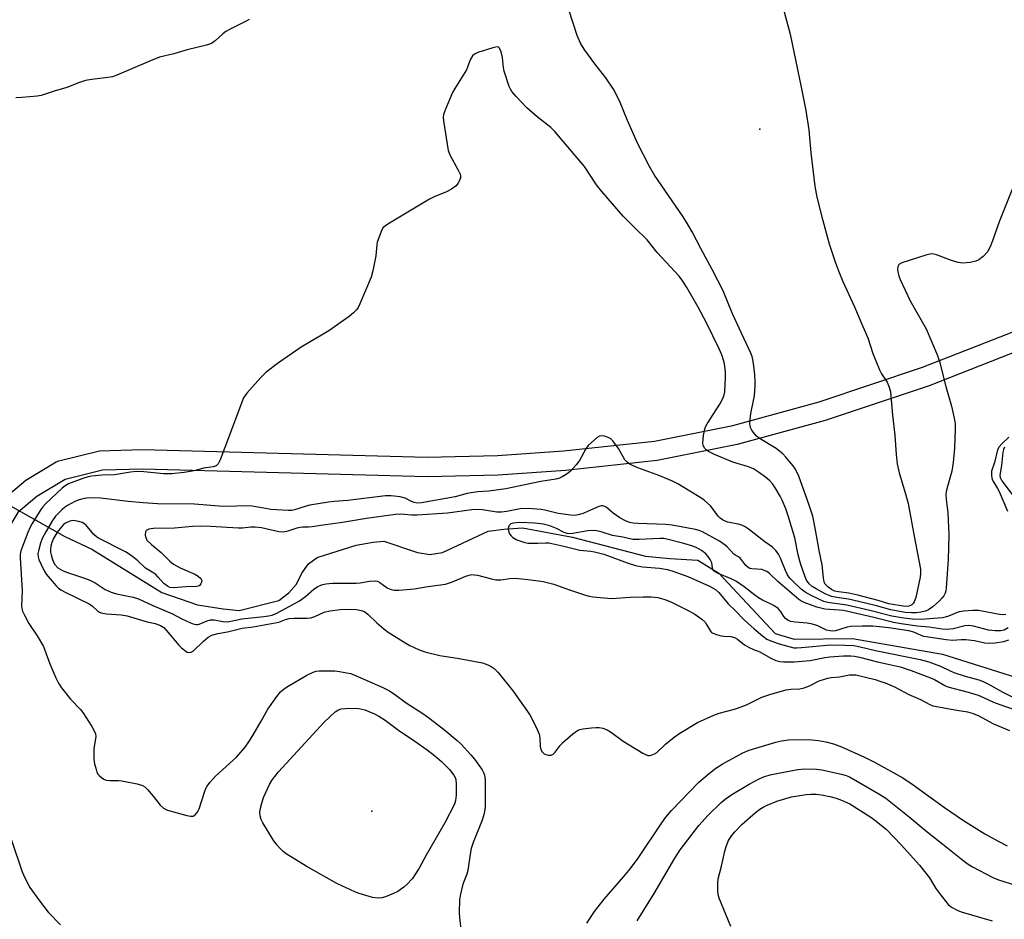
# Model space of a CAD drawing. Units: inches. Extents: x 1291763 to 1297763, y 521450 to 525450.
# Drawn here: x 1294315 to 1294617, y 523619 to 523895 of the extents above; entities that cross this region are included whole.
import ezdxf

# ---------------------------------------------------------------- set-up
doc = ezdxf.new("R2010")
doc.units = ezdxf.units.IN
doc.header["$MEASUREMENT"] = 0
for name, color, linetype in [('ELEV-Spot Elevation', 7, 'Continuous'), ('HYDRO-Hidden Single Line Stream', 5, 'Continuous'), ('HYDRO-Single Line Stream', 4, 'Continuous'), ('TRANS-Non Street Sidewalk', 7, 'Continuous'), ('Undefined', 1, 'Continuous')]:
    doc.layers.add(name, color=color, linetype=linetype)

msp = doc.modelspace()

# ---------------------------------------------------------------- linework, layer by layer
at = {"layer": 'ELEV-Spot Elevation'}
for p in [(1294541.82, 523861.33, 431.62), (1294422.97, 523652.39, 431.79)]:
    msp.add_point(p, dxfattribs=at)
at = {"layer": 'HYDRO-Hidden Single Line Stream'}
msp.add_line((1294232.14, 523791.29), (1294328.98, 523736.49), dxfattribs=at)
at = {"layer": 'HYDRO-Single Line Stream'}
msp.add_lwpolyline([(1294328.98, 523736.49), (1294337.17, 523732.62), (1294358.68, 523719.36), (1294369.57, 523715.63), (1294377.41, 523714.37), (1294382.32, 523713.89), (1294394.48, 523716.92), (1294397.56, 523719.22), (1294399.88, 523721.97), (1294401.58, 523725.34), (1294403.59, 523728.1), (1294406.2, 523730.09), (1294418.2, 523733.88), (1294423.43, 523734.79), (1294426.66, 523735.08), (1294436.95, 523731.66), (1294440.79, 523731.03), (1294444.63, 523731.63), (1294458.64, 523738.19), (1294463.41, 523738.78), (1294469.09, 523739.22), (1294484.48, 523736.31), (1294506.79, 523730.51), (1294514.27, 523729.8), (1294522.85, 523729.23), (1294529.23, 523725.26), (1294546.46, 523706.82), (1294552.31, 523705.03), (1294570.15, 523705.23), (1294597.79, 523700.43), (1294620.46, 523693.29)], dxfattribs=at)
at = {"layer": 'TRANS-Non Street Sidewalk'}
for points in [[(1294233.28, 523585.68, 0), (1294282.11, 523638.14, 0), (1294294.31, 523653.73, 0), (1294296.01, 523657.75, 0), (1294298.65, 523673.43, 0), (1294301.12, 523711.7, 0), (1294303.03, 523729.71, 0), (1294305.3, 523739.88, 0), (1294305.66, 523740.78, 0), (1294309.72, 523747.45, 0), (1294310.35, 523748.18, 0), (1294317.05, 523753.82, 0), (1294326.34, 523759.36, 0), (1294327.14, 523759.68, 0), (1294339.58, 523762.74, 0), (1294352.77, 523763.18, 0), (1294439.9, 523760.82, 0), (1294461.43, 523761.31, 0), (1294481.7, 523762.73, 0), (1294509.55, 523765.74, 0), (1294533.59, 523770.56, 0), (1294559.96, 523777.74, 0), (1294591.62, 523788.35, 0), (1294619.62, 523799.31, 0)], [(1294621.94, 523793.77, 0), (1294593.66, 523782.71, 0), (1294561.78, 523772.02, 0), (1294534.87, 523764.7, 0), (1294510.33, 523759.79, 0), (1294482.3, 523756.76, 0), (1294461.63, 523755.31, 0), (1294439.9, 523754.82, 0), (1294352.86, 523757.18, 0), (1294340.51, 523756.8, 0), (1294329.01, 523753.96, 0), (1294320.34, 523748.79, 0), (1294314.6, 523743.92, 0), (1294311.05, 523738.08, 0), (1294308.95, 523728.7, 0), (1294307.09, 523711.14, 0), (1294304.6, 523672.59, 0), (1294301.87, 523656.39, 0), (1294299.51, 523650.69, 0), (1294286.59, 523634.14, 0), (1294237.19, 523581.12, 0)]]:
    msp.add_polyline3d(points, dxfattribs=at)
at = {"layer": 'Undefined'}
for points, elevation in [([(1294549.29, 523897.28), (1294551.11, 523890.4), (1294554.5, 523874.14), (1294555.86, 523867.01), (1294556.81, 523861.1), (1294557.4, 523854.08), (1294558.64, 523843.85), (1294559.26, 523840.45), (1294560.76, 523834.48), (1294563.09, 523826.17), (1294565, 523820.38), (1294565.94, 523817.88), (1294567.28, 523814.59), (1294570.77, 523806.84), (1294573.32, 523800.85), (1294574.9, 523797.4), (1294576.46, 523792.61), (1294578.43, 523787.59), (1294579.09, 523786.3), (1294580.79, 523783.84), (1294581.47, 523782.25), (1294581.86, 523780.86), (1294582.44, 523773.67), (1294583.16, 523767.6), (1294583.53, 523761.59), (1294583.87, 523758.8), (1294584.47, 523756), (1294586.46, 523749.63), (1294587.29, 523746.64), (1294589.03, 523736.64), (1294590.98, 523726.52), (1294591.05, 523725.18), (1294590.95, 523724.08), (1294589.56, 523717.85), (1294589.03, 523716.49), (1294588.73, 523716.03), (1294588.37, 523715.64), (1294587.94, 523715.37), (1294587.46, 523715.2), (1294586.32, 523715.13), (1294581.37, 523715.89), (1294578.04, 523716.97), (1294571.81, 523718.54), (1294569.08, 523719.12), (1294565.95, 523719.57), (1294564.83, 523719.81), (1294563.77, 523720.29), (1294562.63, 523721.11), (1294561.84, 523721.94), (1294561.52, 523722.67), (1294561.32, 523723.82), (1294560.94, 523727.81), (1294560.03, 523732.27), (1294558.88, 523738.58), (1294558.01, 523742.71), (1294556.92, 523746.14), (1294553.74, 523755.03), (1294553.07, 523756.56), (1294552.67, 523757.26), (1294551.99, 523758.17), (1294549.79, 523760.81), (1294548.82, 523761.85), (1294547.97, 523762.6), (1294546.79, 523763.46), (1294541.94, 523766.44), (1294540.78, 523767.26), (1294539.84, 523768.36), (1294539.37, 523769.12), (1294539, 523769.91), (1294538.79, 523771.15), (1294538.95, 523773.5), (1294539.21, 523775.26), (1294540.14, 523779.57), (1294540.37, 523782.64), (1294540.37, 523784.04), (1294540.23, 523786.03), (1294539.94, 523788.85), (1294539.66, 523790.79), (1294539.45, 523791.62), (1294539.03, 523792.71), (1294536.86, 523797.25), (1294533.48, 523804.71), (1294530.53, 523811.8), (1294527.23, 523818.35), (1294523.76, 523824.71), (1294521.08, 523829.81), (1294519.38, 523832.8), (1294518.13, 523834.77), (1294509.57, 523847.23), (1294507.97, 523849.9), (1294504.47, 523856.76), (1294501.29, 523863.99), (1294498.82, 523869.92), (1294497.03, 523873.55), (1294494.67, 523877.01), (1294491.32, 523881.3), (1294488.25, 523885.47), (1294487.45, 523886.66), (1294486.9, 523887.65), (1294485.84, 523889.98), (1294483.31, 523897.89)], 430), ([(1294385.42, 523894.89), (1294384.69, 523894.43), (1294379.79, 523892.02), (1294378.29, 523891.19), (1294377.36, 523890.49), (1294374.97, 523888.3), (1294373.91, 523887.57), (1294372.34, 523887.01), (1294366.41, 523885.56), (1294362.36, 523884.41), (1294357.9, 523883.35), (1294355.15, 523882.25), (1294344.9, 523877.88), (1294343.54, 523877.37), (1294342.13, 523877.08), (1294337.26, 523876.55), (1294335.3, 523876.15), (1294333.39, 523875.57), (1294329.53, 523874.06), (1294325.64, 523872.97), (1294321.66, 523871.65), (1294320.52, 523871.4), (1294315.74, 523870.96), (1294313.96, 523870.92)], 430), ([(1294620.22, 523845.71), (1294615.15, 523832.93), (1294613.12, 523827.05), (1294612.32, 523825.24), (1294611.5, 523823.76), (1294610.21, 523822.32), (1294608.93, 523821.28), (1294607.94, 523820.85), (1294606.26, 523820.5), (1294603.97, 523820.24), (1294602.53, 523820.42), (1294600.49, 523821.05), (1294595.92, 523822.8), (1294595.11, 523823.03), (1294594.28, 523823.09), (1294592.61, 523822.69), (1294585.33, 523820.33), (1294584.41, 523819.82), (1294584.25, 523819.65), (1294584.08, 523819.23), (1294584.02, 523818.22), (1294584.14, 523817.14), (1294584.34, 523816.32), (1294584.78, 523815.23), (1294587.85, 523808.73), (1294592.78, 523800.16), (1294596.19, 523791.98), (1294596.8, 523790.12), (1294598.79, 523782.45), (1294600.53, 523776.41), (1294601.38, 523772.82), (1294601.67, 523771.15), (1294601.68, 523769.41), (1294601.42, 523763.58), (1294601.03, 523759.2), (1294600.59, 523756.5), (1294599.08, 523751.08), (1294598.89, 523750.22), (1294598.8, 523749.37), (1294598.85, 523747.98), (1294599.44, 523743.77), (1294599.68, 523737.02), (1294599.51, 523729.49), (1294598.93, 523720.69), (1294598.78, 523719.91), (1294598.53, 523719.14), (1294598.17, 523718.39), (1294597.7, 523717.7), (1294596.88, 523716.86), (1294594.91, 523715.07), (1294593.51, 523714.04), (1294592.51, 523713.66), (1294591.17, 523713.36), (1294589.75, 523713.19), (1294588.3, 523713.13), (1294586.3, 523713.29), (1294581.9, 523714.01), (1294577.54, 523715.25), (1294572.06, 523716.6), (1294568.96, 523717.28), (1294565.44, 523717.79), (1294563.76, 523718.16), (1294561.82, 523718.98), (1294559.07, 523720.47), (1294557.83, 523721.23), (1294556.97, 523721.98), (1294556.11, 523723.17), (1294555.69, 523724.17), (1294554.52, 523727.59), (1294554.09, 523728.95), (1294553.6, 523730.91), (1294552.54, 523736.13), (1294550.53, 523742.82), (1294549.78, 523744.97), (1294548.68, 523747.61), (1294548.06, 523748.9), (1294546.74, 523751.12), (1294545.77, 523752.54), (1294544.83, 523753.57), (1294543.57, 523754.71), (1294541.41, 523756.27), (1294539.91, 523757.2), (1294538.39, 523757.83), (1294533.59, 523759.34), (1294527.93, 523761.66), (1294526.09, 523762.54), (1294525.41, 523763.05), (1294525.01, 523763.45), (1294524.5, 523764.39), (1294524.38, 523765.2), (1294524.59, 523767.5), (1294524.95, 523769.48), (1294525.28, 523770.28), (1294525.72, 523771.05), (1294529.61, 523777.03), (1294530.6, 523779.01), (1294530.9, 523779.92), (1294531.05, 523780.79), (1294531.34, 523785.27), (1294531.25, 523787.04), (1294530.97, 523789.38), (1294530.71, 523790.5), (1294530.18, 523792.13), (1294529.4, 523793.99), (1294525.48, 523801.93), (1294522.88, 523806.8), (1294519.43, 523812.8), (1294518.22, 523814.7), (1294517.06, 523816.28), (1294510.4, 523823.47), (1294507.32, 523827.39), (1294503.53, 523831.04), (1294499.98, 523834.6), (1294493.43, 523842.2), (1294491.76, 523844.25), (1294488.13, 523849.82), (1294479.01, 523860.62), (1294477.81, 523861.76), (1294473.66, 523865.06), (1294470.41, 523867.87), (1294467.19, 523871.26), (1294465.86, 523872.8), (1294465.4, 523873.53), (1294465.06, 523874.33), (1294463.54, 523879.08), (1294463.32, 523880.2), (1294463.01, 523883.29), (1294462.61, 523884.94), (1294462.09, 523886.12), (1294461.78, 523886.41), (1294461.34, 523886.49), (1294460, 523886.22), (1294455.42, 523884.78), (1294454.38, 523884.3), (1294453.8, 523883.74), (1294453.11, 523882.48), (1294452.29, 523880.3), (1294451.92, 523879.51), (1294448.41, 523873.78), (1294447.7, 523872.5), (1294445.52, 523867.42), (1294444.93, 523865.8), (1294444.8, 523864.96), (1294444.88, 523863.8), (1294446.4, 523854.72), (1294446.85, 523853.41), (1294449.37, 523848.78), (1294450, 523847.46), (1294450.15, 523846.93), (1294450.15, 523846.41), (1294449.77, 523845.38), (1294449.33, 523844.63), (1294448.8, 523843.95), (1294448.13, 523843.4), (1294447.39, 523842.91), (1294445.62, 523841.97), (1294442.22, 523840.67), (1294440.61, 523839.89), (1294427.86, 523832.21), (1294427.13, 523831.72), (1294426.49, 523831.15), (1294426.05, 523830.45), (1294425.71, 523829.67), (1294424.66, 523826.69), (1294424.52, 523825.86), (1294424.25, 523822.45), (1294423.28, 523817.94), (1294422.78, 523815.99), (1294419.3, 523807.76), (1294418.79, 523806.69), (1294418.32, 523805.98), (1294417.36, 523804.99), (1294416.08, 523803.91), (1294409.81, 523799.56), (1294401.36, 523794.47), (1294394.35, 523789.67), (1294390.62, 523786.83), (1294389.75, 523786.06), (1294388.95, 523785.21), (1294384.72, 523780.4), (1294383.71, 523778.99), (1294383.13, 523777.63), (1294379.7, 523768.36), (1294376.5, 523760.01), (1294375.88, 523758.73), (1294375.33, 523758.21), (1294374.34, 523757.91), (1294371.38, 523757.44), (1294368.98, 523756.74), (1294367.91, 523756.51), (1294365.45, 523756.14), (1294361.77, 523755.74), (1294360.64, 523755.68), (1294359.2, 523755.74), (1294353.19, 523756.37), (1294350.81, 523756.41), (1294349.04, 523756.27), (1294344.11, 523755.42), (1294340.42, 523755.28), (1294337.1, 523754.97), (1294336.09, 523754.77), (1294334.47, 523754.28), (1294330.12, 523752.65), (1294329, 523752.09), (1294328.1, 523751.37), (1294323.04, 523746.51), (1294322.25, 523745.65), (1294321.62, 523744.76), (1294318.98, 523740.53), (1294318.12, 523739.02), (1294317.58, 523737.74), (1294315.52, 523732.16), (1294315.28, 523731.07), (1294315.24, 523729.97), (1294315.84, 523719.98), (1294315.7, 523715.3), (1294315.78, 523714.49), (1294315.97, 523713.7), (1294316.56, 523712.42), (1294317.93, 523709.91), (1294320.48, 523706.13), (1294322.39, 523702.82), (1294322.86, 523701.73), (1294324.38, 523697.52), (1294326.21, 523693.21), (1294326.98, 523691.64), (1294327.97, 523690.21), (1294330.66, 523686.74), (1294333.72, 523683.51), (1294334.47, 523682.6), (1294337.18, 523678.34), (1294338.06, 523676.81), (1294338.33, 523676.05), (1294338.4, 523675.28), (1294337.88, 523671.47), (1294337.83, 523668.31), (1294338.07, 523666.88), (1294338.52, 523665.17), (1294338.8, 523664.34), (1294339.18, 523663.59), (1294339.53, 523663.19), (1294340.17, 523662.68), (1294340.88, 523662.24), (1294341.63, 523661.92), (1294342.7, 523661.77), (1294345.39, 523661.76), (1294346.44, 523661.67), (1294351.06, 523660.76), (1294352.72, 523660.28), (1294353.43, 523659.82), (1294354.26, 523659), (1294356.01, 523656.96), (1294358.13, 523654.24), (1294359.12, 523653.28), (1294360.41, 523652.72), (1294366.35, 523651.05), (1294367.46, 523650.81), (1294368.23, 523650.85), (1294368.87, 523651.24), (1294369.42, 523651.84), (1294369.73, 523652.3), (1294370.07, 523653.07), (1294371.79, 523658.55), (1294372.1, 523659.34), (1294372.52, 523660.09), (1294373.4, 523661.19), (1294375.12, 523663.07), (1294381.49, 523668.95), (1294384.17, 523671.95), (1294385.32, 523673.58), (1294386.55, 523675.58), (1294389.13, 523679.95), (1294391.12, 523683.64), (1294393.89, 523687.52), (1294394.99, 523688.91), (1294395.71, 523689.57), (1294396.83, 523690.33), (1294403.09, 523694.01), (1294405.04, 523695), (1294405.97, 523695.27), (1294406.85, 523695.36), (1294411.64, 523695.33), (1294413.06, 523695.17), (1294415.3, 523694.78), (1294416.4, 523694.52), (1294417.22, 523694.22), (1294426.35, 523690.23), (1294428.16, 523689.32), (1294429.87, 523688.23), (1294433.53, 523685.57), (1294438.89, 523682.1), (1294440.88, 523680.68), (1294445.35, 523677.25), (1294449.09, 523674.08), (1294450.36, 523672.89), (1294453.32, 523669.66), (1294454.44, 523668.32), (1294456.8, 523665.01), (1294457.21, 523664.27), (1294457.48, 523663.46), (1294457.64, 523662.04), (1294457.72, 523658), (1294457.64, 523653.64), (1294457.42, 523651.7), (1294456.81, 523649.66), (1294454.04, 523642.84), (1294453.42, 523640.91), (1294453.07, 523639.2), (1294452.41, 523634.21), (1294452.07, 523633.1), (1294450.86, 523630.05), (1294450.09, 523626.99), (1294449.87, 523625.29), (1294449.7, 523621.27), (1294449.8, 523619.8), (1294450.34, 523615.37)], 428), ([(1294617.16, 523712.58), (1294616.38, 523712.52), (1294615.25, 523712.61), (1294608.83, 523713.82), (1294607, 523713.88), (1294604.32, 523713.66), (1294602.86, 523713.43), (1294602.08, 523713.17), (1294599.61, 523712.11), (1294598.56, 523711.78), (1294597.71, 523711.61), (1294591.25, 523711.12), (1294588.54, 523711.18), (1294585.89, 523711.52), (1294582.2, 523712.15), (1294575.55, 523713.9), (1294568.44, 523715.5), (1294562.63, 523716.31), (1294561.44, 523716.65), (1294559.65, 523717.38), (1294557.52, 523718.4), (1294555.71, 523719.44), (1294554.5, 523720.42), (1294551.77, 523722.94), (1294551.03, 523723.76), (1294550.29, 523724.83), (1294549.71, 523726.07), (1294548.19, 523729.93), (1294547.51, 523731.13), (1294546.7, 523732.24), (1294545.65, 523733.21), (1294543.31, 523734.88), (1294538.26, 523738.86), (1294537.3, 523739.52), (1294536.33, 523739.98), (1294535.2, 523740.28), (1294532, 523740.93), (1294531.16, 523741.2), (1294530.38, 523741.61), (1294529.67, 523742.14), (1294529.06, 523742.75), (1294527.42, 523745.01), (1294526.68, 523745.89), (1294524.74, 523747.68), (1294523.77, 523748.34), (1294520.33, 523750.36), (1294516.73, 523752.65), (1294515.24, 523753.37), (1294511.15, 523755.09), (1294504.42, 523757.55), (1294502.78, 523758.26), (1294501.75, 523758.83), (1294501.08, 523759.37), (1294500.51, 523760.03), (1294498.48, 523763.52), (1294496.78, 523765.84), (1294496.14, 523766.39), (1294495.37, 523766.82), (1294494.28, 523767.25), (1294493.47, 523767.4), (1294492.73, 523767.23), (1294492.04, 523766.8), (1294490.27, 523765.34), (1294489.23, 523764.36), (1294488.56, 523763.42), (1294486.59, 523759.82), (1294485.55, 523758.47), (1294483.85, 523756.55), (1294483.21, 523755.99), (1294482.5, 523755.5), (1294481.24, 523754.78), (1294480.45, 523754.42), (1294479.31, 523754.11), (1294474.7, 523753.35), (1294464.03, 523751.15), (1294458.76, 523750.44), (1294455.41, 523750.23), (1294453.35, 523749.93), (1294452.18, 523749.69), (1294448.54, 523748.71), (1294438.2, 523746.85), (1294436.87, 523746.77), (1294435.9, 523746.92), (1294435.16, 523747.2), (1294433.14, 523748.22), (1294431.67, 523748.67), (1294428.88, 523748.98), (1294427.15, 523749.01), (1294415.65, 523747.59), (1294411.46, 523747.28), (1294409.74, 523747.06), (1294404.03, 523746.13), (1294402.9, 523745.84), (1294399.3, 523744.69), (1294398.49, 523744.53), (1294397.4, 523744.48), (1294392.07, 523744.84), (1294389.89, 523745.17), (1294386.83, 523745.76), (1294385.67, 523745.87), (1294377.45, 523745.72), (1294368.67, 523746.39), (1294357.36, 523746.57), (1294352.91, 523746.83), (1294348.33, 523747.25), (1294339.89, 523748.27), (1294336.77, 523748.36), (1294335.7, 523748.28), (1294334.87, 523748.12), (1294333.31, 523747.72), (1294332.03, 523747.28), (1294329.77, 523746.04), (1294328.83, 523745.4), (1294328.14, 523744.83), (1294326.86, 523743.59), (1294326.09, 523742.72), (1294325.16, 523741.39), (1294323.1, 523737.98), (1294322, 523735.86), (1294321.49, 523734.46), (1294320.85, 523732.15), (1294320.72, 523731.28), (1294320.77, 523730.27), (1294320.99, 523729.47), (1294321.57, 523728.13), (1294322.59, 523726.01), (1294323.2, 523725.01), (1294326.28, 523721.41), (1294326.91, 523720.79), (1294327.75, 523720.18), (1294329.04, 523719.49), (1294336.4, 523715.94), (1294337.44, 523715.2), (1294338.97, 523713.72), (1294339.56, 523713.33), (1294340.02, 523713.14), (1294341.7, 523712.84), (1294346.22, 523712.53), (1294348.03, 523712.25), (1294354.21, 523710.39), (1294356.59, 523709.87), (1294358.25, 523709.22), (1294359.22, 523708.6), (1294360.01, 523707.85), (1294363.9, 523703.2), (1294364.69, 523702.37), (1294365.99, 523701.37), (1294366.45, 523701.14), (1294366.93, 523701.01), (1294367.65, 523701.09), (1294368.33, 523701.48), (1294371.38, 523704.5), (1294372.84, 523705.65), (1294373.97, 523706.26), (1294375.8, 523706.81), (1294378.79, 523707.36), (1294383.3, 523708.41), (1294386.6, 523708.88), (1294393.33, 523710.04), (1294394.48, 523710.32), (1294396.53, 523711.07), (1294397.61, 523711.36), (1294399.05, 523711.48), (1294403.14, 523711.48), (1294404.28, 523711.6), (1294405.52, 523712.03), (1294408.38, 523713.33), (1294410.07, 523713.73), (1294413.25, 523714.15), (1294415.32, 523714.22), (1294418.25, 523714.15), (1294419.3, 523713.99), (1294420.07, 523713.78), (1294420.83, 523713.42), (1294421.77, 523712.78), (1294424.53, 523710.07), (1294426.68, 523708.24), (1294427.97, 523707.27), (1294433.38, 523703.8), (1294434.65, 523703.13), (1294437.3, 523701.91), (1294439.21, 523701.19), (1294443.82, 523700.11), (1294449.75, 523699.17), (1294456.88, 523697.79), (1294458.47, 523697.25), (1294459.5, 523696.72), (1294460.47, 523696.1), (1294461.69, 523694.88), (1294466.3, 523689.19), (1294471.33, 523681.85), (1294473.26, 523678.15), (1294474.25, 523675.99), (1294474.48, 523674.86), (1294474.5, 523672.24), (1294474.77, 523671.28), (1294475.19, 523670.56), (1294475.76, 523669.99), (1294476.25, 523669.73), (1294477.06, 523669.52), (1294477.86, 523669.5), (1294478.54, 523669.83), (1294479.11, 523670.43), (1294480.69, 523672.53), (1294481.45, 523673.4), (1294484.54, 523676.07), (1294485.93, 523677.07), (1294486.72, 523677.39), (1294487.58, 523677.57), (1294490.22, 523677.95), (1294491.69, 523678.06), (1294492.58, 523678.01), (1294493.75, 523677.81), (1294495.03, 523677.34), (1294496.42, 523676.48), (1294499.94, 523673.86), (1294506.01, 523670.18), (1294506.78, 523669.77), (1294507.55, 523669.47), (1294508.06, 523669.43), (1294508.57, 523669.52), (1294509.56, 523669.93), (1294510.24, 523670.38), (1294512.88, 523672.94), (1294515.62, 523675.09), (1294517.28, 523676.26), (1294522.75, 523679.53), (1294527.74, 523681.82), (1294529.4, 523682.38), (1294534.05, 523683.62), (1294536.13, 523684.31), (1294537.74, 523684.99), (1294542.4, 523687.27), (1294543.6, 523687.75), (1294545.21, 523688.25), (1294549.92, 523689.54), (1294551.28, 523689.72), (1294554.06, 523689.86), (1294555.44, 523690.17), (1294557.05, 523690.74), (1294559.95, 523692.28), (1294562.6, 523693.15), (1294563.67, 523693.33), (1294566.18, 523693.54), (1294569.23, 523694.1), (1294570.36, 523694.2), (1294571.22, 523694.13), (1294572.06, 523693.97), (1294577.12, 523692.67), (1294578.55, 523692.26), (1294580.15, 523691.67), (1294583.05, 523690.48), (1294587.49, 523688.09), (1294590.97, 523686.6), (1294593.92, 523685.06), (1294594.84, 523684.69), (1294602.12, 523683.33), (1294605.41, 523682.83), (1294606.81, 523682.45), (1294608.7, 523681.66), (1294613.41, 523679.14), (1294615.83, 523678.08), (1294618.27, 523677.13)], 426), ([(1294618.09, 523766.93), (1294615.96, 523764.9), (1294615.11, 523763.94), (1294614.64, 523763.09), (1294613.67, 523759.2), (1294612.75, 523756.52), (1294612.73, 523755.1), (1294612.97, 523753.98), (1294613.34, 523753.25), (1294614.63, 523751.26), (1294615.13, 523750.33), (1294617.71, 523744.32)], 426), ([(1294616.7, 523763.86), (1294616.4, 523763.13), (1294616.23, 523762.32), (1294615.8, 523758.29), (1294615.36, 523755.34), (1294615.47, 523754.61), (1294615.94, 523753.62), (1294619.11, 523749.38)], 424), ([(1294617.88, 523708.55), (1294616.64, 523707.87), (1294615.59, 523707.65), (1294613.89, 523707.6), (1294611.81, 523707.8), (1294607.24, 523709.04), (1294605.85, 523709.26), (1294604.6, 523709.15), (1294600.98, 523708.21), (1294599.08, 523708.07), (1294597.68, 523708.14), (1294593.64, 523708.74), (1294590.03, 523709.08), (1294585.09, 523709.8), (1294582.79, 523710.21), (1294576.72, 523711.73), (1294567.44, 523713.81), (1294566.08, 523713.98), (1294561.74, 523714.28), (1294559.25, 523714.85), (1294555.4, 523716.31), (1294554.37, 523716.78), (1294553.72, 523717.19), (1294547.37, 523722.7), (1294544.82, 523725.19), (1294543.98, 523725.81), (1294543.23, 523726.15), (1294542.44, 523726.37), (1294539.31, 523726.6), (1294538.78, 523726.73), (1294538.19, 523727.02), (1294537.49, 523727.68), (1294536.32, 523729.29), (1294535.81, 523729.86), (1294535.23, 523730.29), (1294534.41, 523730.71), (1294533.84, 523731.14), (1294531.82, 523733.32), (1294531.22, 523733.87), (1294529.41, 523735.07), (1294524.24, 523737.97), (1294523.18, 523738.4), (1294522.07, 523738.71), (1294514.99, 523740.02), (1294512.98, 523740.18), (1294504.49, 523740.5), (1294503.01, 523740.63), (1294501.92, 523740.84), (1294500.67, 523741.3), (1294498.96, 523742.23), (1294496.9, 523743.66), (1294494.75, 523745.48), (1294494.3, 523745.76), (1294493.71, 523745.94), (1294493.27, 523745.93), (1294492.49, 523745.71), (1294489.06, 523744.13), (1294487.74, 523743.6), (1294486.14, 523743.13), (1294485.14, 523742.99), (1294483.94, 523743.04), (1294480.09, 523743.54), (1294475.92, 523744.58), (1294474.79, 523744.79), (1294470.83, 523745.15), (1294468.39, 523744.97), (1294464.31, 523744.14), (1294462.67, 523743.95), (1294461.3, 523743.98), (1294456.92, 523744.69), (1294455.31, 523744.78), (1294453.6, 523744.64), (1294446.1, 523743.69), (1294436.86, 523743.08), (1294435.09, 523743.04), (1294431.89, 523743.35), (1294430.19, 523743.31), (1294421.35, 523742.08), (1294414.02, 523740.79), (1294408.06, 523739.98), (1294404.71, 523739.44), (1294403.59, 523739.35), (1294401.85, 523739.42), (1294401.02, 523739.32), (1294400.01, 523739.07), (1294397.26, 523738.13), (1294395.91, 523737.9), (1294394.54, 523738), (1294389.14, 523739.13), (1294387.28, 523739.39), (1294385.88, 523739.38), (1294383.36, 523739.12), (1294382.13, 523739.08), (1294373.53, 523739.55), (1294370.35, 523739.65), (1294368.03, 523739.61), (1294362.55, 523739.08), (1294356.09, 523738.97), (1294354.7, 523738.77), (1294354.02, 523738.48), (1294353.85, 523738.33), (1294353.66, 523737.95), (1294353.58, 523736.97), (1294353.71, 523736.21), (1294354.11, 523735.45), (1294355.5, 523734.06), (1294358.43, 523731.63), (1294361.13, 523728.94), (1294362.26, 523728.09), (1294364.29, 523726.9), (1294368.81, 523724.97), (1294369.78, 523724.35), (1294370.58, 523723.65), (1294370.82, 523723.24), (1294370.86, 523723.01), (1294370.81, 523722.53), (1294370.63, 523722.06), (1294370.18, 523721.49), (1294369.79, 523721.32), (1294369.34, 523721.25), (1294366.11, 523721.14), (1294362.1, 523720.79), (1294361.08, 523720.95), (1294360.38, 523721.27), (1294359.32, 523722.11), (1294357.53, 523724.1), (1294356.77, 523724.84), (1294356.17, 523725.29), (1294353.67, 523726.84), (1294351.29, 523729.06), (1294349.28, 523730.72), (1294347.53, 523731.78), (1294339.29, 523735.97), (1294338.61, 523736.45), (1294337.86, 523737.12), (1294335.94, 523739.49), (1294335.36, 523740.06), (1294334.28, 523740.78), (1294333.25, 523741.16), (1294331.53, 523741.39), (1294330.43, 523741.23), (1294329.17, 523740.64), (1294328.56, 523740.17), (1294327.98, 523739.58), (1294326.6, 523737.84), (1294325.47, 523735.86), (1294325.01, 523734.65), (1294324.7, 523733.55), (1294324.56, 523732.51), (1294324.57, 523731.72), (1294324.73, 523730.88), (1294325.08, 523729.76), (1294325.52, 523728.68), (1294325.92, 523727.96), (1294326.84, 523726.94), (1294328.19, 523726.09), (1294329.49, 523725.55), (1294334.97, 523723.76), (1294336.57, 523723.16), (1294338.19, 523722.32), (1294341.28, 523720.31), (1294343.13, 523719.48), (1294344.79, 523718.97), (1294349.83, 523717.98), (1294351.53, 523717.43), (1294355.9, 523715.4), (1294361.97, 523712.79), (1294364.76, 523711.33), (1294367.43, 523710.07), (1294368.23, 523709.73), (1294369.03, 523709.52), (1294369.57, 523709.52), (1294370.11, 523709.65), (1294372.56, 523710.68), (1294373.59, 523710.97), (1294374.69, 523710.95), (1294377.3, 523710.5), (1294378.76, 523710.43), (1294379.82, 523710.58), (1294383.11, 523711.32), (1294389.93, 523711.97), (1294391.34, 523712.19), (1294392.44, 523712.45), (1294393.72, 523712.96), (1294396.57, 523714.42), (1294400.83, 523716.83), (1294402.65, 523718.17), (1294405.22, 523720.41), (1294406.28, 523721.15), (1294407.53, 523721.69), (1294408.85, 523722.06), (1294410.89, 523722.24), (1294418.17, 523722.24), (1294419.42, 523722.36), (1294422.22, 523722.84), (1294424.19, 523722.9), (1294424.73, 523722.8), (1294425.43, 523722.47), (1294427.63, 523720.85), (1294428.55, 523720.35), (1294429.81, 523720.08), (1294431.28, 523720.11), (1294436.01, 523720.49), (1294440.09, 523721.19), (1294445.57, 523721.94), (1294447.73, 523722.64), (1294451.76, 523724.34), (1294452.81, 523724.68), (1294453.61, 523724.84), (1294454.36, 523724.82), (1294455.36, 523724.66), (1294459.58, 523723.52), (1294461, 523723.25), (1294462.45, 523723.25), (1294465.25, 523723.66), (1294466.99, 523723.76), (1294471.65, 523723.29), (1294475.44, 523722.73), (1294478.69, 523721.95), (1294483.25, 523720.25), (1294488.37, 523718.57), (1294489.52, 523718.26), (1294490.69, 523718.08), (1294496.35, 523717.57), (1294502.08, 523717.96), (1294506.04, 523718.09), (1294508.55, 523718.05), (1294510.56, 523717.81), (1294512.75, 523717.22), (1294514.53, 523716.54), (1294520.09, 523713.75), (1294521.9, 523712.73), (1294524, 523711.19), (1294525.05, 523710.24), (1294525.52, 523709.59), (1294526.66, 523707.53), (1294527, 523707.16), (1294527.45, 523706.87), (1294528.53, 523706.49), (1294529.97, 523706.14), (1294530.85, 523706.01), (1294532.88, 523705.9), (1294534.03, 523705.6), (1294534.94, 523705.05), (1294537.13, 523703.37), (1294538.56, 523702.5), (1294539.82, 523701.91), (1294541.83, 523701.23), (1294545.14, 523699.25), (1294546.67, 523698.58), (1294547.93, 523698.28), (1294549.04, 523698.14), (1294550.83, 523698.1), (1294552.3, 523698.16), (1294557.26, 523698.57), (1294561.75, 523699.47), (1294563.2, 523699.67), (1294567.48, 523699.99), (1294569.72, 523699.98), (1294570.85, 523699.88), (1294572.29, 523699.61), (1294577.88, 523698.16), (1294582.06, 523697.26), (1294584.77, 523696.57), (1294588.2, 523695.43), (1294594.06, 523693.24), (1294595.32, 523692.67), (1294598.43, 523690.92), (1294599.43, 523690.45), (1294605.63, 523688.8), (1294608.73, 523687.88), (1294610.28, 523687.24), (1294613.41, 523685.78), (1294615.33, 523685.02), (1294622.03, 523682.68)], 424), ([(1294618.02, 523704.73), (1294616.39, 523704.25), (1294613.86, 523703.81), (1294612.17, 523703.79), (1294610.77, 523703.89), (1294607.52, 523704.56), (1294604.9, 523704.88), (1294603.47, 523704.88), (1294600.84, 523704.7), (1294598.87, 523704.87), (1294595.54, 523705.43), (1294592, 523705.89), (1294591.23, 523706.16), (1294588.99, 523707.2), (1294587.47, 523707.61), (1294581.37, 523708.57), (1294576.37, 523709.04), (1294573.18, 523709.07), (1294569.66, 523708.94), (1294568.53, 523708.7), (1294564.94, 523707.64), (1294564.12, 523707.56), (1294563.31, 523707.59), (1294562.28, 523707.85), (1294559.56, 523709.18), (1294557.94, 523709.66), (1294556.28, 523709.98), (1294552.62, 523710.25), (1294551.27, 523710.53), (1294550.52, 523710.83), (1294549.65, 523711.43), (1294549.15, 523712.01), (1294548.19, 523713.69), (1294547.38, 523714.47), (1294546.45, 523715.14), (1294545.46, 523715.69), (1294542.62, 523717.05), (1294541.42, 523717.76), (1294540.24, 523718.6), (1294537.06, 523721.11), (1294534.62, 523722.76), (1294533.06, 523723.52), (1294529.06, 523725.16), (1294528.09, 523725.68), (1294527.71, 523726.03), (1294527.43, 523726.44), (1294527.3, 523726.92), (1294527.09, 523728.49), (1294526.63, 523729.45), (1294525.98, 523730.36), (1294525.26, 523731.2), (1294523.96, 523732.23), (1294522.54, 523733.08), (1294521.25, 523733.59), (1294518.58, 523734.36), (1294513.76, 523735.58), (1294512.37, 523735.86), (1294511.14, 523735.95), (1294504.86, 523735.58), (1294502.95, 523735.64), (1294499.88, 523736.27), (1294496.71, 523736.79), (1294493.55, 523737.9), (1294491.92, 523738.27), (1294490.83, 523738.41), (1294489.14, 523738.28), (1294484.56, 523737.43), (1294483.13, 523737.33), (1294481.84, 523737.7), (1294479.55, 523739.01), (1294477.52, 523739.83), (1294475.48, 523740.33), (1294472.91, 523740.64), (1294468.34, 523740.77), (1294467.15, 523740.74), (1294466.32, 523740.62), (1294465.58, 523740.36), (1294465.04, 523739.93), (1294464.83, 523739.52), (1294464.78, 523738.73), (1294464.94, 523737.9), (1294465.15, 523737.37), (1294465.6, 523736.76), (1294466.17, 523736.23), (1294467.38, 523735.54), (1294469.88, 523734.69), (1294470.72, 523734.52), (1294472.13, 523734.43), (1294473.84, 523734.45), (1294476.13, 523734.63), (1294477.21, 523734.56), (1294481.74, 523733.59), (1294486.72, 523732.29), (1294490.05, 523731.98), (1294491.2, 523731.79), (1294494, 523731.07), (1294501.51, 523728.37), (1294503.71, 523727.66), (1294505.85, 523727.21), (1294511.06, 523726.79), (1294513.53, 523726.39), (1294515.43, 523725.84), (1294519.72, 523724.24), (1294526.43, 523721.28), (1294528.23, 523720.29), (1294529.23, 523719.35), (1294532.13, 523715.93), (1294534.3, 523713.85), (1294537.06, 523711.03), (1294540.07, 523708.19), (1294542.61, 523706.11), (1294544, 523705.12), (1294545.21, 523704.52), (1294547.69, 523703.66), (1294551.11, 523702.7), (1294552.26, 523702.47), (1294553.08, 523702.42), (1294554.62, 523702.49), (1294563.44, 523703.3), (1294567.97, 523703.25), (1294570.59, 523703.12), (1294572.56, 523702.74), (1294577.23, 523701.65), (1294590.93, 523698.87), (1294593.6, 523698.12), (1294595.25, 523697.54), (1294597.17, 523696.76), (1294599.9, 523695.44), (1294601.26, 523694.91), (1294604.68, 523693.79), (1294608.86, 523692.57), (1294610.25, 523692.07), (1294611.86, 523691.29), (1294616.26, 523688.83), (1294619.71, 523687.15)], 422), ([(1294488.81, 523618.1), (1294491.15, 523621.69), (1294494.1, 523625.43), (1294500.2, 523632.4), (1294502.19, 523634.8), (1294504.52, 523638.01), (1294511.75, 523648.79), (1294513.01, 523650.57), (1294514.75, 523652.6), (1294523.12, 523661.3), (1294526.35, 523664.08), (1294528.34, 523665.57), (1294530.25, 523666.74), (1294536.63, 523670.29), (1294538.56, 523671.03), (1294546.76, 523673.51), (1294548.43, 523673.91), (1294550.61, 523674.27), (1294552.36, 523674.35), (1294557.71, 523674.28), (1294559.74, 523674.05), (1294562.02, 523673.64), (1294564.42, 523672.98), (1294566.79, 523672.08), (1294573.84, 523668.97), (1294577.18, 523667.26), (1294585.61, 523662.55), (1294588.81, 523660.42), (1294598.39, 523653.5), (1294604.16, 523649.54), (1294610.71, 523645.45), (1294615.06, 523643.06), (1294617.6, 523641.82)], 428), ([(1294504.25, 523618.8), (1294509.48, 523627.16), (1294515.73, 523638.03), (1294517.45, 523640.54), (1294523.09, 523647.95), (1294525.97, 523651.19), (1294529.93, 523655), (1294531.16, 523656.07), (1294533.28, 523657.48), (1294538.51, 523660.65), (1294541.58, 523662.31), (1294543.2, 523662.97), (1294545.42, 523663.6), (1294553.44, 523665.15), (1294555.45, 523665.37), (1294559.15, 523665.24), (1294560.85, 523665.08), (1294566.87, 523663.73), (1294568.23, 523663.3), (1294569.24, 523662.88), (1294578.26, 523657.7), (1294580.45, 523656.33), (1294587.57, 523650.67), (1294593.05, 523646.05), (1294597.87, 523642.29), (1294603.52, 523637.74), (1294605.36, 523636.34), (1294606.98, 523635.36), (1294613.16, 523632.12), (1294614.91, 523631.39), (1294622.39, 523629.03)], 430), ([(1294532.92, 523617.08), (1294529.31, 523625.72), (1294529.02, 523626.84), (1294528.93, 523627.99), (1294528.92, 523630.32), (1294529.07, 523631.71), (1294530.05, 523635.52), (1294531.05, 523640.16), (1294531.46, 523641.55), (1294532.26, 523643.36), (1294533.24, 523644.92), (1294534.13, 523646.06), (1294536.26, 523648.26), (1294540.5, 523652.02), (1294541.85, 523653.03), (1294542.8, 523653.63), (1294544.1, 523654.26), (1294547.03, 523655.48), (1294551.49, 523656.78), (1294556.02, 523657.53), (1294557.4, 523657.62), (1294559.03, 523657.58), (1294560.73, 523657.37), (1294563.27, 523656.92), (1294565.22, 523656.37), (1294566.87, 523655.81), (1294569.33, 523654.6), (1294575.77, 523650.53), (1294577.42, 523649.33), (1294580.57, 523646.77), (1294585.07, 523642.11), (1294590.7, 523635.83), (1294593.73, 523631.96), (1294595.72, 523628.73), (1294596.93, 523627.06), (1294599.5, 523623.84), (1294600.08, 523623.29), (1294600.73, 523622.84), (1294602.25, 523622.03), (1294603.48, 523621.54), (1294612.92, 523618.77)], 432), ([(1294312.61, 523643.53), (1294315.84, 523633.83), (1294316.68, 523631.92), (1294318.28, 523629.05), (1294321.2, 523624.94), (1294323.83, 523621.48), (1294327.62, 523617.6)], 430)]:
    msp.add_lwpolyline(points, dxfattribs=dict(at, elevation=elevation))
at = {"layer": 'Undefined', "elevation": 430}
msp.add_lwpolyline([(1294424.88, 523625.78), (1294424.02, 523625.82), (1294423.19, 523625.97), (1294419.07, 523627.15), (1294417.73, 523627.68), (1294413.81, 523629.47), (1294412.3, 523630.24), (1294402.91, 523635.55), (1294396.69, 523639.37), (1294395.77, 523640.08), (1294394.77, 523641.01), (1294393.92, 523642.03), (1294392.74, 523643.65), (1294389.63, 523648.84), (1294389.11, 523649.86), (1294388.81, 523650.92), (1294388.71, 523652), (1294388.8, 523652.86), (1294389.31, 523654.89), (1294389.84, 523656.61), (1294391.65, 523660.56), (1294392.39, 523661.83), (1294393.23, 523663.06), (1294394.4, 523664.47), (1294408.42, 523679.65), (1294411.79, 523682.84), (1294412.77, 523683.44), (1294413.6, 523683.7), (1294416.26, 523683.92), (1294419.03, 523683.82), (1294420.8, 523683.38), (1294422.08, 523682.97), (1294423.84, 523682.21), (1294425.08, 523681.52), (1294427.04, 523680.22), (1294431.13, 523677.24), (1294436.16, 523673.81), (1294439.93, 523671.13), (1294442.13, 523669.45), (1294444.27, 523667.56), (1294446.75, 523665.14), (1294448.13, 523663.4), (1294448.51, 523662.68), (1294448.71, 523662.1), (1294448.84, 523660.71), (1294448.79, 523657.29), (1294448.6, 523655.62), (1294448.25, 523654.51), (1294445.31, 523648.86), (1294439.62, 523638.89), (1294437.47, 523634.94), (1294436.4, 523633.19), (1294435.38, 523631.77), (1294433.82, 523630.04), (1294432.75, 523629.1), (1294430.94, 523627.82), (1294429.66, 523627.15), (1294427.16, 523626.17), (1294426.03, 523625.87)], close=True, dxfattribs=at)

doc.saveas('drawing.dxf')
